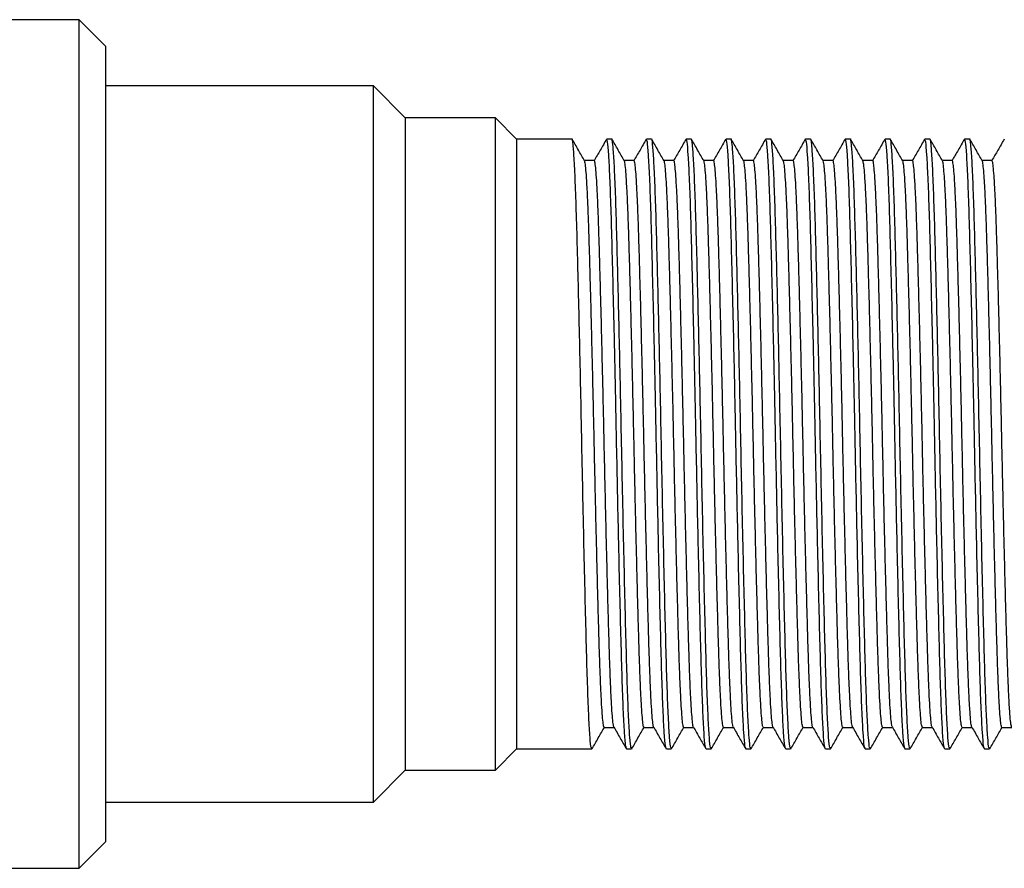
# Model space of a CAD drawing. Units: millimetres. Extents: x 5 to 995, y 5 to 995.
# Drawn here: x 707 to 744, y 472 to 504 of the extents above; entities that cross this region are included whole.
import ezdxf

# ---------------------------------------------------------------- set-up
doc = ezdxf.new("R2010")
doc.units = ezdxf.units.MM

msp = doc.modelspace()

# ---------------------------------------------------------------- linework, layer by layer
at = {"color": 7, "linetype": 'Continuous', "lineweight": 25}
for p, q in [((708.973, 503.939), (701.417, 503.939)), ((709.973, 502.939), (708.973, 503.939)), ((708.973, 471.939), (708.973, 503.939)), ((709.973, 502.939), (709.973, 472.939)), ((720.073, 501.439), (709.973, 501.439)), ((721.273, 500.239), (720.073, 501.439)), ((720.073, 474.439), (720.073, 501.439)), ((724.673, 500.239), (721.273, 500.239)), ((721.273, 500.239), (721.273, 475.639)), ((725.473, 499.439), (724.673, 500.239)), ((724.673, 475.639), (724.673, 500.239)), ((727.56, 499.439), (725.473, 499.439)), ((725.473, 499.439), (725.473, 476.439)), ((728.865, 499.432), (728.863, 499.423)), ((729.06, 499.439), (728.873, 499.439)), ((730.365, 499.432), (730.363, 499.423)), ((730.56, 499.439), (730.373, 499.439)), ((731.865, 499.432), (731.863, 499.423)), ((732.06, 499.439), (731.873, 499.439)), ((733.365, 499.432), (733.363, 499.423)), ((733.56, 499.439), (733.373, 499.439)), ((734.865, 499.432), (734.863, 499.423)), ((735.06, 499.439), (734.873, 499.439)), ((736.365, 499.432), (736.363, 499.423)), ((736.56, 499.439), (736.373, 499.439)), ((737.865, 499.432), (737.863, 499.423)), ((738.06, 499.439), (737.873, 499.439)), ((739.365, 499.432), (739.363, 499.423)), ((739.56, 499.439), (739.373, 499.439)), ((740.865, 499.432), (740.863, 499.423)), ((741.06, 499.439), (740.873, 499.439)), ((742.365, 499.432), (742.363, 499.423)), ((742.56, 499.439), (742.373, 499.439)), ((743.865, 499.432), (743.863, 499.423)), ((724.673, 475.639), (725.473, 476.439)), ((725.473, 476.439), (728.31, 476.439)), ((729.623, 476.439), (729.81, 476.439)), ((731.123, 476.439), (731.31, 476.439)), ((732.623, 476.439), (732.81, 476.439)), ((734.123, 476.439), (734.31, 476.439)), ((735.623, 476.439), (735.81, 476.439)), ((737.123, 476.439), (737.31, 476.439)), ((738.623, 476.439), (738.81, 476.439)), ((740.123, 476.439), (740.31, 476.439)), ((741.623, 476.439), (741.81, 476.439)), ((743.123, 476.439), (743.31, 476.439)), ((720.073, 474.439), (721.273, 475.639)), ((721.273, 475.639), (724.673, 475.639)), ((709.973, 474.439), (720.073, 474.439)), ((708.973, 471.939), (709.973, 472.939)), ((701.415, 471.939), (708.973, 471.939))]:
    msp.add_line(p, q, dxfattribs=at)
for points, knots in [([(728.31, 476.484), (728.303, 476.477), (728.282, 476.459), (728.244, 476.839), (728.2, 477.589), (728.155, 478.693), (728.114, 480.086), (728.072, 481.735), (728.027, 483.603), (727.983, 485.616), (727.94, 487.693), (727.9, 489.706), (727.859, 491.605), (727.819, 493.348), (727.777, 494.989), (727.738, 496.473), (727.695, 497.734), (727.651, 498.693), (727.606, 499.255), (727.577, 499.489), (727.562, 499.429), (727.56, 499.424)], [0, 0, 0, 0, 0.031398, 0.089122, 0.147441, 0.205386, 0.26212, 0.319431, 0.377655, 0.435835, 0.493301, 0.550461, 0.602697, 0.655234, 0.707365, 0.76407, 0.821427, 0.879666, 0.937827, 0.99496, 1, 1, 1, 1]), ([(729.81, 476.484), (729.803, 476.477), (729.782, 476.459), (729.744, 476.839), (729.7, 477.589), (729.655, 478.693), (729.614, 480.086), (729.572, 481.735), (729.527, 483.603), (729.483, 485.616), (729.44, 487.693), (729.4, 489.706), (729.359, 491.605), (729.319, 493.348), (729.277, 494.989), (729.238, 496.473), (729.195, 497.734), (729.151, 498.693), (729.106, 499.255), (729.077, 499.489), (729.062, 499.429), (729.06, 499.424)], [0, 0, 0, 0, 0.031398, 0.089122, 0.147441, 0.205386, 0.26212, 0.319431, 0.377655, 0.435835, 0.493301, 0.550461, 0.602697, 0.655234, 0.707365, 0.76407, 0.821427, 0.879666, 0.937827, 0.99496, 1, 1, 1, 1]), ([(731.31, 476.484), (731.303, 476.477), (731.282, 476.459), (731.244, 476.839), (731.2, 477.589), (731.155, 478.693), (731.114, 480.086), (731.072, 481.735), (731.027, 483.603), (730.983, 485.616), (730.94, 487.693), (730.9, 489.706), (730.859, 491.605), (730.819, 493.348), (730.777, 494.989), (730.738, 496.473), (730.695, 497.734), (730.651, 498.693), (730.606, 499.255), (730.577, 499.489), (730.562, 499.429), (730.56, 499.424)], [0, 0, 0, 0, 0.031398, 0.089122, 0.147441, 0.205386, 0.26212, 0.319431, 0.377655, 0.435835, 0.493301, 0.550461, 0.602697, 0.655234, 0.707365, 0.76407, 0.821427, 0.879666, 0.937827, 0.99496, 1, 1, 1, 1]), ([(732.81, 476.484), (732.803, 476.477), (732.782, 476.459), (732.744, 476.839), (732.7, 477.589), (732.655, 478.693), (732.614, 480.086), (732.572, 481.735), (732.527, 483.603), (732.483, 485.616), (732.44, 487.693), (732.4, 489.706), (732.359, 491.605), (732.319, 493.348), (732.277, 494.989), (732.238, 496.473), (732.195, 497.734), (732.151, 498.693), (732.106, 499.255), (732.077, 499.489), (732.062, 499.429), (732.06, 499.424)], [0, 0, 0, 0, 0.031398, 0.089122, 0.147441, 0.205386, 0.26212, 0.319431, 0.377655, 0.435835, 0.493301, 0.550461, 0.602697, 0.655234, 0.707365, 0.76407, 0.821427, 0.879666, 0.937827, 0.99496, 1, 1, 1, 1]), ([(734.31, 476.484), (734.303, 476.477), (734.282, 476.459), (734.244, 476.839), (734.2, 477.589), (734.155, 478.693), (734.114, 480.086), (734.072, 481.735), (734.027, 483.603), (733.983, 485.616), (733.94, 487.693), (733.9, 489.706), (733.859, 491.605), (733.819, 493.348), (733.777, 494.989), (733.738, 496.473), (733.695, 497.734), (733.651, 498.693), (733.606, 499.255), (733.577, 499.489), (733.562, 499.429), (733.56, 499.424)], [0, 0, 0, 0, 0.031398, 0.089122, 0.147441, 0.205386, 0.26212, 0.319431, 0.377655, 0.435835, 0.493301, 0.550461, 0.602697, 0.655234, 0.707365, 0.76407, 0.821427, 0.879666, 0.937827, 0.99496, 1, 1, 1, 1]), ([(735.81, 476.484), (735.803, 476.477), (735.782, 476.459), (735.744, 476.839), (735.7, 477.589), (735.655, 478.693), (735.614, 480.086), (735.572, 481.735), (735.527, 483.603), (735.483, 485.616), (735.44, 487.693), (735.4, 489.706), (735.359, 491.605), (735.319, 493.348), (735.277, 494.989), (735.238, 496.473), (735.195, 497.734), (735.151, 498.693), (735.106, 499.255), (735.077, 499.489), (735.062, 499.429), (735.06, 499.424)], [0, 0, 0, 0, 0.031398, 0.089122, 0.147441, 0.205386, 0.26212, 0.319431, 0.377655, 0.435835, 0.493301, 0.550461, 0.602697, 0.655234, 0.707365, 0.76407, 0.821427, 0.879666, 0.937827, 0.99496, 1, 1, 1, 1]), ([(737.31, 476.484), (737.303, 476.477), (737.282, 476.459), (737.244, 476.839), (737.2, 477.589), (737.155, 478.693), (737.114, 480.086), (737.072, 481.735), (737.027, 483.603), (736.983, 485.616), (736.94, 487.693), (736.9, 489.706), (736.859, 491.605), (736.819, 493.348), (736.777, 494.989), (736.738, 496.473), (736.695, 497.734), (736.651, 498.693), (736.606, 499.255), (736.577, 499.489), (736.562, 499.429), (736.56, 499.424)], [0, 0, 0, 0, 0.031398, 0.089122, 0.147441, 0.205386, 0.26212, 0.319431, 0.377655, 0.435835, 0.493301, 0.550461, 0.602697, 0.655234, 0.707365, 0.76407, 0.821427, 0.879666, 0.937827, 0.99496, 1, 1, 1, 1]), ([(738.81, 476.484), (738.803, 476.477), (738.782, 476.459), (738.744, 476.839), (738.7, 477.589), (738.655, 478.693), (738.614, 480.086), (738.572, 481.735), (738.527, 483.603), (738.483, 485.616), (738.44, 487.693), (738.4, 489.706), (738.359, 491.605), (738.319, 493.348), (738.277, 494.989), (738.238, 496.473), (738.195, 497.734), (738.151, 498.693), (738.106, 499.255), (738.077, 499.489), (738.062, 499.429), (738.06, 499.424)], [0, 0, 0, 0, 0.031398, 0.089122, 0.147441, 0.205386, 0.26212, 0.319431, 0.377655, 0.435835, 0.493301, 0.550461, 0.602697, 0.655234, 0.707365, 0.76407, 0.821427, 0.879666, 0.937827, 0.99496, 1, 1, 1, 1]), ([(740.31, 476.484), (740.303, 476.477), (740.282, 476.459), (740.244, 476.839), (740.2, 477.589), (740.155, 478.693), (740.114, 480.086), (740.072, 481.735), (740.027, 483.603), (739.983, 485.616), (739.94, 487.693), (739.9, 489.706), (739.859, 491.605), (739.819, 493.348), (739.777, 494.989), (739.738, 496.473), (739.695, 497.734), (739.651, 498.693), (739.606, 499.255), (739.577, 499.489), (739.562, 499.429), (739.56, 499.424)], [0, 0, 0, 0, 0.031398, 0.089122, 0.147441, 0.205386, 0.26212, 0.319431, 0.377655, 0.435835, 0.493301, 0.550461, 0.602697, 0.655234, 0.707365, 0.76407, 0.821427, 0.879666, 0.937827, 0.99496, 1, 1, 1, 1]), ([(741.81, 476.484), (741.803, 476.477), (741.782, 476.459), (741.744, 476.839), (741.7, 477.589), (741.655, 478.693), (741.614, 480.086), (741.572, 481.735), (741.527, 483.603), (741.483, 485.616), (741.44, 487.693), (741.4, 489.706), (741.359, 491.605), (741.319, 493.348), (741.277, 494.989), (741.238, 496.473), (741.195, 497.734), (741.151, 498.693), (741.106, 499.255), (741.077, 499.489), (741.062, 499.429), (741.06, 499.424)], [0, 0, 0, 0, 0.031398, 0.089122, 0.147441, 0.205386, 0.26212, 0.319431, 0.377655, 0.435835, 0.493301, 0.550461, 0.602697, 0.655234, 0.707365, 0.76407, 0.821427, 0.879666, 0.937827, 0.99496, 1, 1, 1, 1]), ([(743.31, 476.484), (743.303, 476.477), (743.282, 476.459), (743.244, 476.839), (743.2, 477.589), (743.155, 478.693), (743.114, 480.086), (743.072, 481.735), (743.027, 483.603), (742.983, 485.616), (742.94, 487.693), (742.9, 489.706), (742.859, 491.605), (742.819, 493.348), (742.777, 494.989), (742.738, 496.473), (742.695, 497.734), (742.651, 498.693), (742.606, 499.255), (742.577, 499.489), (742.562, 499.429), (742.56, 499.424)], [0, 0, 0, 0, 0.031398, 0.089122, 0.147441, 0.205386, 0.26212, 0.319431, 0.377655, 0.435835, 0.493301, 0.550461, 0.602697, 0.655234, 0.707365, 0.76407, 0.821427, 0.879666, 0.937827, 0.99496, 1, 1, 1, 1]), ([(728.038, 498.62), (727.96, 498.755), (727.803, 499.026), (727.647, 499.296), (727.569, 499.432)], [0, 0, 0, 0, 0.499211, 1, 1, 1, 1]), ([(728.864, 499.429), (728.785, 499.294), (728.629, 499.023), (728.472, 498.752), (728.394, 498.617)], [0, 0, 0, 0, 0.499094, 1, 1, 1, 1]), ([(729.615, 476.486), (729.606, 476.5), (729.583, 476.536), (729.544, 477.02), (729.499, 477.874), (729.456, 479.067), (729.415, 480.536), (729.372, 482.253), (729.329, 484.079), (729.289, 485.912), (729.253, 487.678), (729.214, 489.652), (729.17, 491.695), (729.123, 493.699), (729.079, 495.406), (729.039, 496.865), (728.995, 498.045), (728.95, 498.888), (728.909, 499.374), (728.884, 499.399), (728.873, 499.41)], [0, 0, 0, 0, 0.037945, 0.096544, 0.155463, 0.213728, 0.270926, 0.329197, 0.388118, 0.438281, 0.48761, 0.536654, 0.603782, 0.662696, 0.720921, 0.778121, 0.83643, 0.895356, 0.953921, 1, 1, 1, 1]), ([(729.538, 498.62), (729.46, 498.755), (729.303, 499.026), (729.147, 499.296), (729.069, 499.432)], [0, 0, 0, 0, 0.499264, 1, 1, 1, 1]), ([(730.364, 499.429), (730.285, 499.294), (730.129, 499.023), (729.972, 498.752), (729.894, 498.617)], [0, 0, 0, 0, 0.499159, 1, 1, 1, 1]), ([(731.115, 476.486), (731.106, 476.5), (731.083, 476.536), (731.044, 477.02), (730.999, 477.874), (730.956, 479.067), (730.915, 480.536), (730.872, 482.253), (730.829, 484.079), (730.789, 485.912), (730.753, 487.678), (730.714, 489.652), (730.67, 491.695), (730.623, 493.699), (730.579, 495.406), (730.539, 496.865), (730.495, 498.045), (730.45, 498.888), (730.409, 499.374), (730.384, 499.399), (730.373, 499.41)], [0, 0, 0, 0, 0.037943, 0.096542, 0.155461, 0.213726, 0.270924, 0.329195, 0.388116, 0.43828, 0.487608, 0.536652, 0.603781, 0.662695, 0.72092, 0.778121, 0.83643, 0.895355, 0.953921, 1, 1, 1, 1]), ([(731.038, 498.62), (730.96, 498.755), (730.803, 499.026), (730.647, 499.296), (730.569, 499.432)], [0, 0, 0, 0, 0.4993167, 1, 1, 1, 1]), ([(731.864, 499.429), (731.785, 499.294), (731.629, 499.023), (731.472, 498.752), (731.394, 498.617)], [0, 0, 0, 0, 0.499223, 1, 1, 1, 1]), ([(732.615, 476.486), (732.606, 476.5), (732.583, 476.536), (732.544, 477.02), (732.499, 477.874), (732.456, 479.067), (732.415, 480.536), (732.372, 482.253), (732.329, 484.079), (732.289, 485.912), (732.253, 487.678), (732.214, 489.652), (732.17, 491.695), (732.123, 493.699), (732.079, 495.406), (732.039, 496.865), (731.995, 498.045), (731.95, 498.888), (731.909, 499.374), (731.884, 499.399), (731.873, 499.41)], [0, 0, 0, 0, 0.03794, 0.096539, 0.155459, 0.213723, 0.270922, 0.329194, 0.388114, 0.438278, 0.487607, 0.536651, 0.60378, 0.662694, 0.720919, 0.77812, 0.836429, 0.895355, 0.953921, 1, 1, 1, 1]), ([(732.538, 498.62), (732.46, 498.755), (732.303, 499.026), (732.147, 499.296), (732.069, 499.432)], [0, 0, 0, 0, 0.499369, 1, 1, 1, 1]), ([(733.364, 499.429), (733.285, 499.294), (733.129, 499.023), (732.972, 498.752), (732.894, 498.617)], [0, 0, 0, 0, 0.499288, 1, 1, 1, 1]), ([(734.115, 476.486), (734.106, 476.5), (734.083, 476.536), (734.044, 477.02), (733.999, 477.874), (733.956, 479.067), (733.915, 480.536), (733.872, 482.253), (733.829, 484.079), (733.789, 485.912), (733.753, 487.678), (733.714, 489.652), (733.67, 491.695), (733.623, 493.699), (733.579, 495.406), (733.539, 496.865), (733.495, 498.045), (733.45, 498.888), (733.409, 499.374), (733.384, 499.399), (733.373, 499.41)], [0, 0, 0, 0, 0.037938, 0.096537, 0.155457, 0.213721, 0.27092, 0.329192, 0.388113, 0.438277, 0.487606, 0.53665, 0.603779, 0.662693, 0.720919, 0.778119, 0.836429, 0.895355, 0.953921, 1, 1, 1, 1]), ([(734.038, 498.62), (733.96, 498.755), (733.803, 499.026), (733.647, 499.297), (733.569, 499.432)], [0, 0, 0, 0, 0.499422, 1, 1, 1, 1]), ([(734.864, 499.429), (734.785, 499.294), (734.629, 499.023), (734.472, 498.752), (734.394, 498.617)], [0, 0, 0, 0, 0.499354, 1, 1, 1, 1]), ([(735.615, 476.486), (735.606, 476.5), (735.583, 476.536), (735.544, 477.02), (735.499, 477.874), (735.456, 479.067), (735.415, 480.536), (735.372, 482.253), (735.329, 484.079), (735.289, 485.912), (735.253, 487.678), (735.214, 489.652), (735.17, 491.695), (735.123, 493.699), (735.079, 495.406), (735.039, 496.865), (734.995, 498.045), (734.95, 498.888), (734.909, 499.374), (734.884, 499.399), (734.873, 499.41)], [0, 0, 0, 0, 0.037935, 0.096534, 0.155454, 0.213719, 0.270918, 0.32919, 0.388111, 0.438275, 0.487604, 0.536649, 0.603778, 0.662692, 0.720918, 0.778119, 0.836428, 0.895355, 0.953921, 1, 1, 1, 1]), ([(735.538, 498.62), (735.46, 498.755), (735.303, 499.026), (735.147, 499.297), (735.069, 499.432)], [0, 0, 0, 0, 0.499474, 1, 1, 1, 1]), ([(736.364, 499.429), (736.285, 499.294), (736.129, 499.023), (735.972, 498.752), (735.894, 498.617)], [0, 0, 0, 0, 0.499419, 1, 1, 1, 1]), ([(737.115, 476.486), (737.106, 476.5), (737.083, 476.536), (737.044, 477.02), (736.999, 477.874), (736.956, 479.067), (736.915, 480.536), (736.872, 482.253), (736.829, 484.079), (736.789, 485.912), (736.753, 487.678), (736.714, 489.652), (736.67, 491.695), (736.623, 493.699), (736.579, 495.406), (736.539, 496.865), (736.495, 498.045), (736.45, 498.888), (736.409, 499.374), (736.384, 499.399), (736.373, 499.41)], [0, 0, 0, 0, 0.0379324, 0.0965318, 0.1554521, 0.2137172, 0.2709162, 0.3291882, 0.3881094, 0.4382739, 0.4876029, 0.5366473, 0.6037771, 0.662691, 0.7209171, 0.7781183, 0.836428, 0.8953543, 0.9539206, 1, 1, 1, 1]), ([(737.038, 498.62), (736.96, 498.755), (736.803, 499.026), (736.647, 499.297), (736.569, 499.432)], [0, 0, 0, 0, 0.499527, 1, 1, 1, 1]), ([(737.864, 499.429), (737.785, 499.294), (737.629, 499.023), (737.472, 498.752), (737.394, 498.617)], [0, 0, 0, 0, 0.499485, 1, 1, 1, 1]), ([(738.615, 476.486), (738.606, 476.5), (738.583, 476.536), (738.544, 477.02), (738.499, 477.874), (738.456, 479.067), (738.415, 480.536), (738.372, 482.253), (738.329, 484.079), (738.289, 485.912), (738.253, 487.678), (738.214, 489.652), (738.17, 491.695), (738.123, 493.699), (738.079, 495.406), (738.039, 496.865), (737.995, 498.045), (737.95, 498.888), (737.909, 499.374), (737.884, 499.399), (737.873, 499.41)], [0, 0, 0, 0, 0.03793, 0.096529, 0.15545, 0.213715, 0.270914, 0.329186, 0.388108, 0.438272, 0.487602, 0.536646, 0.603776, 0.66269, 0.720916, 0.778118, 0.836428, 0.895354, 0.95392, 1, 1, 1, 1]), ([(738.538, 498.62), (738.46, 498.755), (738.303, 499.026), (738.147, 499.297), (738.069, 499.432)], [0, 0, 0, 0, 0.4995791, 1, 1, 1, 1]), ([(739.364, 499.429), (739.285, 499.294), (739.129, 499.023), (738.972, 498.752), (738.894, 498.617)], [0, 0, 0, 0, 0.49955, 1, 1, 1, 1]), ([(740.115, 476.486), (740.106, 476.5), (740.083, 476.536), (740.044, 477.02), (739.999, 477.874), (739.956, 479.067), (739.915, 480.536), (739.872, 482.253), (739.829, 484.079), (739.789, 485.912), (739.753, 487.678), (739.714, 489.652), (739.67, 491.695), (739.623, 493.699), (739.579, 495.406), (739.539, 496.865), (739.495, 498.045), (739.45, 498.888), (739.409, 499.374), (739.384, 499.399), (739.373, 499.41)], [0, 0, 0, 0, 0.037927, 0.096527, 0.155448, 0.213713, 0.270912, 0.329185, 0.388106, 0.438271, 0.4876, 0.536645, 0.603775, 0.662689, 0.720916, 0.778117, 0.836427, 0.895354, 0.95392, 1, 1, 1, 1]), ([(740.038, 498.62), (739.96, 498.755), (739.803, 499.026), (739.647, 499.297), (739.569, 499.432)], [0, 0, 0, 0, 0.4996313, 1, 1, 1, 1]), ([(740.864, 499.429), (740.785, 499.294), (740.629, 499.023), (740.472, 498.752), (740.394, 498.617)], [0, 0, 0, 0, 0.499616, 1, 1, 1, 1]), ([(741.615, 476.486), (741.606, 476.5), (741.583, 476.536), (741.544, 477.02), (741.499, 477.874), (741.456, 479.067), (741.415, 480.536), (741.372, 482.253), (741.329, 484.079), (741.289, 485.912), (741.253, 487.678), (741.214, 489.652), (741.17, 491.695), (741.123, 493.699), (741.079, 495.406), (741.039, 496.865), (740.995, 498.045), (740.95, 498.888), (740.909, 499.374), (740.884, 499.399), (740.873, 499.41)], [0, 0, 0, 0, 0.037925, 0.096525, 0.155445, 0.213711, 0.27091, 0.329183, 0.388105, 0.438269, 0.487599, 0.536644, 0.603774, 0.662688, 0.720915, 0.778117, 0.836427, 0.895353, 0.95392, 1, 1, 1, 1]), ([(741.538, 498.62), (741.46, 498.755), (741.303, 499.026), (741.147, 499.297), (741.069, 499.432)], [0, 0, 0, 0, 0.499683, 1, 1, 1, 1]), ([(742.364, 499.429), (742.285, 499.294), (742.131, 499.027), (741.976, 498.759), (741.9, 498.627)], [0, 0, 0, 0, 0.506382, 1, 1, 1, 1]), ([(743.115, 476.486), (743.106, 476.5), (743.083, 476.536), (743.044, 477.02), (742.999, 477.874), (742.956, 479.067), (742.915, 480.536), (742.872, 482.253), (742.829, 484.079), (742.789, 485.912), (742.753, 487.678), (742.714, 489.652), (742.67, 491.695), (742.623, 493.699), (742.579, 495.406), (742.539, 496.865), (742.495, 498.045), (742.45, 498.888), (742.409, 499.374), (742.384, 499.399), (742.373, 499.41)], [0, 0, 0, 0, 0.037922, 0.096522, 0.155443, 0.213709, 0.270908, 0.329181, 0.388103, 0.438268, 0.487597, 0.536642, 0.603773, 0.662687, 0.720914, 0.778116, 0.836426, 0.895353, 0.95392, 1, 1, 1, 1]), ([(743.038, 498.62), (742.96, 498.755), (742.803, 499.026), (742.647, 499.297), (742.569, 499.432)], [0, 0, 0, 0, 0.499735, 1, 1, 1, 1]), ([(743.864, 499.429), (743.785, 499.294), (743.631, 499.027), (743.476, 498.759), (743.4, 498.627)], [0, 0, 0, 0, 0.506449, 1, 1, 1, 1]), ([(728.404, 498.627), (728.342, 498.627), (728.218, 498.627), (728.095, 498.627), (728.033, 498.627)], [0, 0, 0, 0, 0.504508, 1, 1, 1, 1]), ([(728.779, 477.269), (728.776, 477.264), (728.763, 477.247), (728.741, 477.377), (728.712, 477.658), (728.682, 478.103), (728.652, 478.692), (728.623, 479.412), (728.595, 480.246), (728.568, 481.19), (728.539, 482.237), (728.51, 483.379), (728.48, 484.592), (728.45, 485.848), (728.422, 487.122), (728.395, 488.4), (728.366, 489.676), (728.337, 490.94), (728.307, 492.168), (728.278, 493.332), (728.248, 494.407), (728.221, 495.38), (728.194, 496.245), (728.165, 496.998), (728.135, 497.625), (728.105, 498.112), (728.076, 498.436), (728.053, 498.599), (728.041, 498.602), (728.038, 498.603)], [0, 0, 0, 0, 0.014588, 0.053139, 0.092225, 0.131567, 0.170873, 0.209852, 0.24823, 0.286422, 0.32527, 0.364518, 0.403879, 0.44306, 0.481777, 0.51988, 0.558419, 0.597499, 0.636839, 0.676148, 0.715135, 0.753525, 0.791708, 0.830547, 0.869791, 0.909152, 0.948338, 0.987066, 1, 1, 1, 1]), ([(729.146, 477.263), (729.146, 477.263), (729.136, 477.254), (729.116, 477.381), (729.087, 477.657), (729.057, 478.104), (729.027, 478.692), (728.998, 479.412), (728.97, 480.246), (728.943, 481.19), (728.914, 482.237), (728.885, 483.379), (728.855, 484.592), (728.825, 485.848), (728.797, 487.122), (728.77, 488.4), (728.741, 489.676), (728.712, 490.94), (728.682, 492.168), (728.653, 493.332), (728.623, 494.407), (728.596, 495.38), (728.569, 496.245), (728.54, 496.998), (728.51, 497.625), (728.48, 498.112), (728.451, 498.439), (728.425, 498.612), (728.41, 498.611), (728.405, 498.61)], [0, 0, 0, 0, 0.003164, 0.041699, 0.080771, 0.120097, 0.159387, 0.198351, 0.236714, 0.274892, 0.313724, 0.352957, 0.392302, 0.431468, 0.470169, 0.508257, 0.546781, 0.585846, 0.62517, 0.664463, 0.703436, 0.741811, 0.779979, 0.818802, 0.85803, 0.897376, 0.936547, 0.975259, 1, 1, 1, 1]), ([(729.904, 498.627), (729.842, 498.627), (729.718, 498.627), (729.595, 498.627), (729.533, 498.627)], [0, 0, 0, 0, 0.504575, 1, 1, 1, 1]), ([(730.279, 477.27), (730.275, 477.265), (730.262, 477.252), (730.239, 477.391), (730.21, 477.683), (730.18, 478.139), (730.15, 478.737), (730.121, 479.465), (730.093, 480.307), (730.066, 481.258), (730.037, 482.312), (730.008, 483.459), (729.978, 484.676), (729.948, 485.935), (729.92, 487.209), (729.893, 488.487), (729.865, 489.762), (729.835, 491.025), (729.805, 492.249), (729.776, 493.408), (729.746, 494.477), (729.719, 495.442), (729.692, 496.3), (729.663, 497.045), (729.633, 497.663), (729.603, 498.14), (729.574, 498.453), (729.552, 498.605), (729.54, 498.605), (729.538, 498.605)], [0, 0, 0, 0, 0.017193, 0.055788, 0.094902, 0.13425, 0.173543, 0.21249, 0.250818, 0.289053, 0.327937, 0.367202, 0.40656, 0.445718, 0.484394, 0.522486, 0.56107, 0.600177, 0.639524, 0.67882, 0.717776, 0.756116, 0.79434, 0.833215, 0.872476, 0.911835, 0.950999, 0.989685, 1, 1, 1, 1]), ([(730.646, 477.267), (730.645, 477.266), (730.634, 477.26), (730.614, 477.394), (730.585, 477.682), (730.555, 478.139), (730.525, 478.737), (730.496, 479.465), (730.468, 480.307), (730.441, 481.258), (730.412, 482.312), (730.383, 483.459), (730.353, 484.676), (730.323, 485.935), (730.295, 487.209), (730.268, 488.487), (730.24, 489.762), (730.21, 491.025), (730.18, 492.249), (730.151, 493.408), (730.121, 494.477), (730.094, 495.442), (730.067, 496.3), (730.038, 497.045), (730.008, 497.663), (729.978, 498.139), (729.949, 498.456), (729.924, 498.617), (729.91, 498.611), (729.904, 498.609)], [0, 0, 0, 0, 0.005767, 0.044348, 0.083445, 0.122778, 0.162055, 0.200986, 0.239298, 0.277517, 0.316386, 0.355635, 0.394977, 0.43412, 0.47278, 0.510857, 0.549426, 0.588516, 0.627848, 0.667128, 0.706068, 0.744392, 0.782601, 0.82146, 0.860705, 0.900048, 0.939197, 0.977867, 1, 1, 1, 1]), ([(731.404, 498.627), (731.342, 498.627), (731.218, 498.627), (731.095, 498.627), (731.033, 498.627)], [0, 0, 0, 0, 0.504643, 1, 1, 1, 1]), ([(731.779, 477.27), (731.775, 477.266), (731.761, 477.256), (731.737, 477.405), (731.708, 477.71), (731.678, 478.175), (731.648, 478.783), (731.619, 479.519), (731.592, 480.369), (731.564, 481.326), (731.535, 482.387), (731.505, 483.54), (731.476, 484.761), (731.446, 486.021), (731.418, 487.296), (731.391, 488.574), (731.363, 489.849), (731.333, 491.11), (731.303, 492.33), (731.274, 493.484), (731.245, 494.546), (731.217, 495.504), (731.19, 496.355), (731.161, 497.092), (731.131, 497.7), (731.101, 498.167), (731.072, 498.468), (731.051, 498.611), (731.04, 498.608), (731.038, 498.608)], [0, 0, 0, 0, 0.019801, 0.058441, 0.097579, 0.136934, 0.176212, 0.215126, 0.253402, 0.291686, 0.330605, 0.369886, 0.409239, 0.448374, 0.487007, 0.525095, 0.563724, 0.602856, 0.64221, 0.681492, 0.720414, 0.758703, 0.796974, 0.835884, 0.875161, 0.914516, 0.953657, 0.992301, 1, 1, 1, 1]), ([(732.146, 477.27), (732.144, 477.27), (732.133, 477.266), (732.112, 477.409), (732.083, 477.709), (732.053, 478.175), (732.023, 478.782), (731.994, 479.519), (731.967, 480.369), (731.939, 481.326), (731.91, 482.387), (731.88, 483.54), (731.851, 484.761), (731.821, 486.021), (731.793, 487.296), (731.766, 488.574), (731.738, 489.849), (731.708, 491.11), (731.678, 492.33), (731.649, 493.484), (731.62, 494.546), (731.592, 495.504), (731.565, 496.355), (731.536, 497.092), (731.506, 497.7), (731.476, 498.166), (731.447, 498.471), (731.423, 498.621), (731.409, 498.612), (731.404, 498.609)], [0, 0, 0, 0, 0.008375, 0.046999, 0.086121, 0.125459, 0.164721, 0.203619, 0.241879, 0.280147, 0.31905, 0.358315, 0.397652, 0.43677, 0.475387, 0.51346, 0.552073, 0.591189, 0.630526, 0.669792, 0.708698, 0.746971, 0.785226, 0.82412, 0.863381, 0.90272, 0.941844, 0.980472, 1, 1, 1, 1]), ([(732.904, 498.627), (732.842, 498.627), (732.718, 498.627), (732.595, 498.627), (732.533, 498.627)], [0, 0, 0, 0, 0.504711, 1, 1, 1, 1]), ([(733.279, 477.269), (733.274, 477.267), (733.26, 477.261), (733.235, 477.421), (733.206, 477.737), (733.176, 478.212), (733.146, 478.829), (733.117, 479.573), (733.09, 480.43), (733.062, 481.395), (733.033, 482.463), (733.003, 483.622), (732.974, 484.846), (732.944, 486.108), (732.916, 487.383), (732.889, 488.661), (732.861, 489.935), (732.831, 491.194), (732.801, 492.411), (732.772, 493.559), (732.743, 494.614), (732.715, 495.565), (732.688, 496.409), (732.659, 497.137), (732.629, 497.736), (732.599, 498.194), (732.57, 498.482), (732.549, 498.617), (732.539, 498.612), (732.538, 498.611)], [0, 0, 0, 0, 0.022504, 0.061182, 0.100341, 0.139696, 0.178955, 0.217831, 0.256055, 0.294387, 0.333336, 0.372628, 0.411972, 0.451078, 0.489663, 0.527752, 0.56642, 0.605573, 0.644927, 0.68419, 0.723074, 0.76131, 0.799629, 0.83857, 0.877858, 0.917204, 0.956317, 0.994913, 1, 1, 1, 1]), ([(733.646, 477.273), (733.644, 477.273), (733.632, 477.272), (733.61, 477.424), (733.581, 477.736), (733.551, 478.212), (733.521, 478.829), (733.492, 479.573), (733.465, 480.43), (733.437, 481.395), (733.408, 482.463), (733.378, 483.622), (733.349, 484.846), (733.319, 486.108), (733.291, 487.383), (733.264, 488.661), (733.236, 489.935), (733.206, 491.194), (733.176, 492.411), (733.147, 493.559), (733.118, 494.614), (733.09, 495.565), (733.063, 496.409), (733.034, 497.137), (733.004, 497.736), (732.974, 498.193), (732.945, 498.486), (732.922, 498.626), (732.908, 498.613), (732.904, 498.609)], [0, 0, 0, 0, 0.010987, 0.049651, 0.088794, 0.128134, 0.167379, 0.206239, 0.244449, 0.282766, 0.3217, 0.360977, 0.400307, 0.439397, 0.477968, 0.516042, 0.554695, 0.593833, 0.633173, 0.672421, 0.71129, 0.749511, 0.787816, 0.826742, 0.866015, 0.905346, 0.944443, 0.983025, 1, 1, 1, 1]), ([(734.404, 498.627), (734.342, 498.627), (734.218, 498.627), (734.095, 498.627), (734.033, 498.627)], [0, 0, 0, 0, 0.504778, 1, 1, 1, 1]), ([(734.779, 477.268), (734.774, 477.267), (734.758, 477.266), (734.733, 477.438), (734.704, 477.764), (734.674, 478.25), (734.644, 478.876), (734.615, 479.628), (734.588, 480.493), (734.56, 481.464), (734.531, 482.54), (734.501, 483.703), (734.472, 484.931), (734.442, 486.195), (734.414, 487.47), (734.387, 488.748), (734.359, 490.022), (734.329, 491.279), (734.299, 492.492), (734.27, 493.635), (734.241, 494.683), (734.213, 495.626), (734.186, 496.462), (734.157, 497.183), (734.127, 497.771), (734.097, 498.219), (734.068, 498.496), (734.048, 498.623), (734.038, 498.616), (734.038, 498.615)], [0, 0, 0, 0, 0.025113, 0.063833, 0.103015, 0.142373, 0.181616, 0.220455, 0.258639, 0.297021, 0.336003, 0.375308, 0.414646, 0.453725, 0.492266, 0.530365, 0.569075, 0.608251, 0.647609, 0.686856, 0.725704, 0.763898, 0.802268, 0.841242, 0.880543, 0.919883, 0.958969, 0.997521, 1, 1, 1, 1]), ([(735.146, 477.275), (735.143, 477.275), (735.131, 477.278), (735.108, 477.44), (735.079, 477.764), (735.049, 478.25), (735.019, 478.876), (734.99, 479.628), (734.963, 480.493), (734.935, 481.464), (734.906, 482.54), (734.876, 483.703), (734.847, 484.931), (734.817, 486.195), (734.789, 487.47), (734.762, 488.748), (734.734, 490.022), (734.704, 491.279), (734.674, 492.492), (734.645, 493.635), (734.616, 494.683), (734.588, 495.626), (734.561, 496.462), (734.532, 497.182), (734.502, 497.772), (734.472, 498.218), (734.443, 498.5), (734.42, 498.63), (734.408, 498.614), (734.404, 498.61)], [0, 0, 0, 0, 0.013603, 0.052308, 0.091474, 0.130817, 0.170044, 0.208868, 0.247037, 0.285404, 0.324371, 0.36366, 0.402983, 0.442046, 0.480572, 0.518656, 0.557351, 0.596512, 0.635854, 0.675086, 0.713919, 0.752097, 0.790452, 0.829411, 0.868697, 0.908021, 0.947092, 0.985629, 1, 1, 1, 1]), ([(735.904, 498.627), (735.842, 498.627), (735.718, 498.627), (735.595, 498.627), (735.533, 498.627)], [0, 0, 0, 0, 0.504846, 1, 1, 1, 1]), ([(736.279, 477.266), (736.273, 477.267), (736.257, 477.271), (736.231, 477.455), (736.202, 477.793), (736.172, 478.288), (736.142, 478.923), (736.113, 479.683), (736.086, 480.556), (736.058, 481.534), (736.029, 482.616), (735.999, 483.785), (735.969, 485.016), (735.94, 486.281), (735.912, 487.557), (735.885, 488.835), (735.857, 490.108), (735.827, 491.363), (735.797, 492.573), (735.768, 493.709), (735.739, 494.75), (735.712, 495.687), (735.684, 496.515), (735.655, 497.227), (735.625, 497.808), (735.595, 498.239), (735.566, 498.528), (735.547, 498.589), (735.538, 498.62)], [0, 0, 0, 0, 0.027723, 0.066481, 0.105681, 0.145037, 0.184258, 0.223057, 0.261204, 0.299633, 0.338643, 0.377957, 0.417283, 0.456332, 0.494823, 0.532937, 0.571684, 0.610879, 0.650236, 0.689462, 0.72827, 0.766425, 0.804842, 0.843844, 0.883155, 0.922483, 0.961539, 1, 1, 1, 1]), ([(736.646, 477.276), (736.642, 477.278), (736.629, 477.284), (736.606, 477.457), (736.577, 477.792), (736.547, 478.288), (736.517, 478.923), (736.488, 479.683), (736.461, 480.556), (736.433, 481.534), (736.404, 482.616), (736.374, 483.785), (736.344, 485.016), (736.315, 486.281), (736.287, 487.557), (736.26, 488.835), (736.232, 490.108), (736.202, 491.363), (736.172, 492.573), (736.143, 493.709), (736.114, 494.75), (736.087, 495.687), (736.059, 496.515), (736.03, 497.227), (736, 497.807), (735.97, 498.243), (735.941, 498.514), (735.919, 498.635), (735.907, 498.616), (735.904, 498.611)], [0, 0, 0, 0, 0.016223, 0.054968, 0.094155, 0.133499, 0.172708, 0.211494, 0.249629, 0.288046, 0.327043, 0.366344, 0.405658, 0.444693, 0.483172, 0.521274, 0.560009, 0.599191, 0.638535, 0.677748, 0.716544, 0.754687, 0.793091, 0.832081, 0.871379, 0.910695, 0.949738, 0.988229, 1, 1, 1, 1]), ([(737.404, 498.627), (737.342, 498.627), (737.218, 498.627), (737.095, 498.627), (737.033, 498.627)], [0, 0, 0, 0, 0.504915, 1, 1, 1, 1]), ([(737.779, 477.263), (737.772, 477.267), (737.756, 477.276), (737.729, 477.473), (737.7, 477.822), (737.67, 478.327), (737.64, 478.971), (737.611, 479.739), (737.584, 480.619), (737.556, 481.605), (737.527, 482.693), (737.497, 483.867), (737.467, 485.102), (737.438, 486.368), (737.41, 487.644), (737.383, 488.922), (737.355, 490.195), (737.325, 491.447), (737.295, 492.653), (737.266, 493.783), (737.237, 494.817), (737.21, 495.747), (737.182, 496.567), (737.153, 497.271), (737.123, 497.842), (737.093, 498.263), (737.064, 498.536), (737.046, 498.589), (737.038, 498.615)], [0, 0, 0, 0, 0.030337, 0.069133, 0.108353, 0.147709, 0.18691, 0.225669, 0.263789, 0.302266, 0.341305, 0.380628, 0.419944, 0.458963, 0.497406, 0.535544, 0.57433, 0.613545, 0.652901, 0.692107, 0.730876, 0.769002, 0.807467, 0.846498, 0.885819, 0.925138, 0.964164, 1, 1, 1, 1]), ([(738.146, 477.276), (738.142, 477.28), (738.128, 477.291), (738.104, 477.475), (738.075, 477.821), (738.045, 478.327), (738.015, 478.971), (737.986, 479.739), (737.959, 480.619), (737.931, 481.605), (737.902, 482.693), (737.872, 483.867), (737.842, 485.102), (737.813, 486.368), (737.785, 487.644), (737.758, 488.922), (737.73, 490.195), (737.7, 491.447), (737.67, 492.653), (737.641, 493.783), (737.612, 494.817), (737.585, 495.747), (737.557, 496.567), (737.528, 497.271), (737.498, 497.841), (737.468, 498.267), (737.439, 498.526), (737.418, 498.639), (737.407, 498.618), (737.404, 498.614)], [0, 0, 0, 0, 0.018846, 0.05763, 0.096838, 0.136182, 0.17537, 0.214117, 0.252225, 0.29069, 0.329717, 0.369027, 0.408331, 0.447338, 0.485769, 0.523895, 0.562669, 0.601872, 0.641216, 0.680409, 0.719166, 0.75728, 0.795733, 0.834752, 0.874061, 0.913367, 0.952381, 0.990825, 1, 1, 1, 1]), ([(738.904, 498.627), (738.842, 498.627), (738.718, 498.627), (738.595, 498.627), (738.533, 498.627)], [0, 0, 0, 0, 0.504983, 1, 1, 1, 1]), ([(739.279, 477.26), (739.272, 477.267), (739.255, 477.282), (739.227, 477.491), (739.197, 477.851), (739.168, 478.367), (739.138, 479.02), (739.109, 479.796), (739.083, 480.683), (739.054, 481.676), (739.025, 482.771), (738.995, 483.95), (738.965, 485.187), (738.936, 486.455), (738.909, 487.731), (738.881, 489.009), (738.853, 490.281), (738.823, 491.531), (738.793, 492.732), (738.764, 493.857), (738.735, 494.884), (738.708, 495.806), (738.68, 496.619), (738.651, 497.314), (738.621, 497.876), (738.591, 498.286), (738.563, 498.544), (738.546, 498.59), (738.538, 498.611)], [0, 0, 0, 0, 0.032955, 0.071789, 0.111027, 0.150383, 0.189563, 0.228283, 0.266384, 0.304907, 0.343975, 0.383307, 0.422613, 0.461602, 0.499997, 0.538167, 0.576991, 0.616225, 0.655581, 0.694767, 0.733497, 0.771602, 0.810114, 0.849175, 0.888505, 0.927814, 0.96681, 1, 1, 1, 1]), ([(739.646, 477.276), (739.641, 477.282), (739.627, 477.298), (739.602, 477.493), (739.572, 477.851), (739.543, 478.367), (739.513, 479.02), (739.484, 479.796), (739.458, 480.683), (739.429, 481.676), (739.4, 482.771), (739.37, 483.95), (739.34, 485.187), (739.311, 486.455), (739.284, 487.731), (739.256, 489.009), (739.228, 490.281), (739.198, 491.531), (739.168, 492.732), (739.139, 493.857), (739.11, 494.884), (739.083, 495.806), (739.055, 496.619), (739.026, 497.314), (738.996, 497.875), (738.966, 498.291), (738.937, 498.538), (738.917, 498.643), (738.906, 498.62), (738.904, 498.617)], [0, 0, 0, 0, 0.021474, 0.060296, 0.099521, 0.138863, 0.178031, 0.216738, 0.254826, 0.293337, 0.332392, 0.371711, 0.411004, 0.44998, 0.488362, 0.526519, 0.565331, 0.604552, 0.643895, 0.683068, 0.721785, 0.759877, 0.798377, 0.837425, 0.876742, 0.916038, 0.955021, 0.993416, 1, 1, 1, 1]), ([(740.404, 498.627), (740.342, 498.627), (740.218, 498.627), (740.095, 498.627), (740.033, 498.627)], [0, 0, 0, 0, 0.505051, 1, 1, 1, 1]), ([(740.779, 477.256), (740.771, 477.266), (740.753, 477.288), (740.725, 477.511), (740.695, 477.882), (740.666, 478.407), (740.636, 479.069), (740.608, 479.853), (740.581, 480.747), (740.552, 481.747), (740.523, 482.849), (740.493, 484.032), (740.463, 485.273), (740.434, 486.542), (740.407, 487.819), (740.38, 489.096), (740.351, 490.367), (740.321, 491.615), (740.291, 492.812), (740.262, 493.93), (740.233, 494.95), (740.206, 495.865), (740.178, 496.67), (740.149, 497.357), (740.119, 497.909), (740.089, 498.308), (740.062, 498.552), (740.045, 498.591), (740.038, 498.608)], [0, 0, 0, 0, 0.035574, 0.074445, 0.113701, 0.153055, 0.192213, 0.230892, 0.268981, 0.307551, 0.346646, 0.385987, 0.42528, 0.464237, 0.502583, 0.540792, 0.579654, 0.618906, 0.65826, 0.697424, 0.736114, 0.774205, 0.812763, 0.851852, 0.891191, 0.930488, 0.969453, 1, 1, 1, 1]), ([(741.146, 477.275), (741.14, 477.283), (741.126, 477.304), (741.1, 477.513), (741.07, 477.881), (741.041, 478.407), (741.011, 479.069), (740.983, 479.853), (740.956, 480.747), (740.927, 481.747), (740.898, 482.849), (740.868, 484.032), (740.838, 485.273), (740.809, 486.542), (740.782, 487.819), (740.755, 489.096), (740.726, 490.367), (740.696, 491.615), (740.666, 492.812), (740.637, 493.93), (740.608, 494.95), (740.581, 495.865), (740.553, 496.67), (740.524, 497.357), (740.494, 497.907), (740.464, 498.314), (740.435, 498.549), (740.415, 498.646), (740.405, 498.623), (740.404, 498.62)], [0, 0, 0, 0, 0.0241055, 0.0629629, 0.1022054, 0.1415449, 0.1806892, 0.2193549, 0.2574304, 0.2959865, 0.3350684, 0.3743951, 0.4136749, 0.4526185, 0.4909507, 0.5291464, 0.5679949, 0.6072331, 0.6465734, 0.6857235, 0.7243996, 0.7624776, 0.8010225, 0.8400976, 0.8794226, 0.9187057, 0.9576573, 0.9960022, 1, 1, 1, 1]), ([(741.904, 498.627), (741.842, 498.627), (741.718, 498.627), (741.595, 498.627), (741.533, 498.627)], [0, 0, 0, 0, 0.5051198, 1, 1, 1, 1]), ([(742.279, 477.251), (742.27, 477.265), (742.252, 477.294), (742.223, 477.531), (742.193, 477.913), (742.163, 478.448), (742.134, 479.119), (742.106, 479.91), (742.079, 480.812), (742.05, 481.819), (742.021, 482.927), (741.991, 484.115), (741.961, 485.359), (741.932, 486.628), (741.905, 487.906), (741.878, 489.183), (741.849, 490.453), (741.819, 491.698), (741.789, 492.89), (741.76, 494.003), (741.731, 495.016), (741.704, 495.923), (741.676, 496.721), (741.647, 497.399), (741.617, 497.941), (741.587, 498.329), (741.56, 498.56), (741.545, 498.592), (741.538, 498.605)], [0, 0, 0, 0, 0.038196, 0.077102, 0.116375, 0.155725, 0.19486, 0.233497, 0.271581, 0.310196, 0.349317, 0.388665, 0.427945, 0.46687, 0.505165, 0.54342, 0.582318, 0.621587, 0.660938, 0.700079, 0.738727, 0.776812, 0.815415, 0.854531, 0.893877, 0.933161, 0.972094, 1, 1, 1, 1]), ([(742.646, 477.273), (742.64, 477.284), (742.624, 477.312), (742.598, 477.533), (742.568, 477.913), (742.538, 478.448), (742.509, 479.119), (742.481, 479.91), (742.454, 480.812), (742.425, 481.819), (742.396, 482.927), (742.366, 484.115), (742.336, 485.359), (742.307, 486.628), (742.28, 487.906), (742.253, 489.183), (742.224, 490.453), (742.194, 491.698), (742.164, 492.89), (742.135, 494.003), (742.106, 495.016), (742.079, 495.923), (742.051, 496.721), (742.022, 497.399), (741.992, 497.94), (741.962, 498.336), (741.933, 498.559), (741.914, 498.65), (741.905, 498.625), (741.904, 498.625)], [0, 0, 0, 0, 0.02674, 0.065633, 0.10489, 0.144226, 0.183346, 0.221969, 0.260039, 0.298639, 0.337746, 0.377078, 0.416344, 0.455254, 0.493535, 0.531776, 0.57066, 0.609914, 0.64925, 0.688377, 0.72701, 0.765081, 0.80367, 0.842771, 0.882102, 0.921371, 0.96029, 0.998584, 1, 1, 1, 1]), ([(743.404, 498.627), (743.342, 498.627), (743.218, 498.627), (743.095, 498.627), (743.033, 498.627)], [0, 0, 0, 0, 0.5051883, 1, 1, 1, 1]), ([(743.779, 477.256), (743.779, 477.254), (743.769, 477.229), (743.75, 477.322), (743.721, 477.548), (743.691, 477.946), (743.661, 478.489), (743.632, 479.169), (743.604, 479.968), (743.577, 480.877), (743.548, 481.892), (743.519, 483.006), (743.489, 484.199), (743.459, 485.445), (743.431, 486.715), (743.403, 487.992), (743.376, 489.27), (743.347, 490.539), (743.317, 491.782), (743.287, 492.969), (743.258, 494.075), (743.229, 495.081), (743.202, 495.981), (743.174, 496.771), (743.145, 497.44), (743.115, 497.973), (743.085, 498.35), (743.059, 498.567), (743.044, 498.593), (743.038, 498.603)], [0, 0, 0, 0, 0.002451, 0.040773, 0.079716, 0.119005, 0.158352, 0.197465, 0.236061, 0.274149, 0.312809, 0.351958, 0.391312, 0.43058, 0.469473, 0.50772, 0.546029, 0.584964, 0.62425, 0.663598, 0.702717, 0.741324, 0.779411, 0.81806, 0.857203, 0.896557, 0.935828, 0.97473, 1, 1, 1, 1]), ([(744.146, 477.271), (744.139, 477.285), (744.123, 477.319), (744.096, 477.554), (744.066, 477.944), (744.036, 478.489), (744.007, 479.169), (743.979, 479.968), (743.952, 480.877), (743.923, 481.892), (743.894, 483.006), (743.864, 484.199), (743.834, 485.445), (743.806, 486.715), (743.778, 487.992), (743.751, 489.27), (743.722, 490.539), (743.692, 491.782), (743.662, 492.969), (743.633, 494.075), (743.604, 495.081), (743.577, 495.981), (743.549, 496.771), (743.52, 497.44), (743.49, 497.973), (743.46, 498.352), (743.431, 498.585), (743.413, 498.612), (743.404, 498.625)], [0, 0, 0, 0, 0.029379, 0.068304, 0.107577, 0.146906, 0.186001, 0.22458, 0.262651, 0.301294, 0.340426, 0.379763, 0.419013, 0.457889, 0.496119, 0.534411, 0.573329, 0.612598, 0.651929, 0.69103, 0.72962, 0.76769, 0.806322, 0.845448, 0.884784, 0.924038, 0.962922, 1, 1, 1, 1]), ([(728.319, 476.446), (728.397, 476.582), (728.553, 476.853), (728.71, 477.123), (728.788, 477.259)], [0, 0, 0, 0, 0.500736, 1, 1, 1, 1]), ([(728.779, 477.251), (728.842, 477.251), (728.966, 477.251), (729.089, 477.251), (729.15, 477.251)], [0, 0, 0, 0, 0.506829, 1, 1, 1, 1]), ([(729.146, 477.258), (729.225, 477.122), (729.381, 476.851), (729.538, 476.58), (729.616, 476.445)], [0, 0, 0, 0, 0.500707, 1, 1, 1, 1]), ([(729.819, 476.446), (729.897, 476.582), (730.053, 476.853), (730.21, 477.123), (730.288, 477.259)], [0, 0, 0, 0, 0.500683, 1, 1, 1, 1]), ([(730.279, 477.251), (730.342, 477.251), (730.466, 477.251), (730.589, 477.251), (730.65, 477.251)], [0, 0, 0, 0, 0.506762, 1, 1, 1, 1]), ([(730.646, 477.258), (730.725, 477.122), (730.881, 476.851), (731.038, 476.58), (731.116, 476.445)], [0, 0, 0, 0, 0.500657, 1, 1, 1, 1]), ([(731.319, 476.446), (731.397, 476.582), (731.553, 476.853), (731.71, 477.123), (731.788, 477.259)], [0, 0, 0, 0, 0.500631, 1, 1, 1, 1]), ([(731.779, 477.251), (731.842, 477.251), (731.966, 477.251), (732.089, 477.251), (732.15, 477.251)], [0, 0, 0, 0, 0.506694, 1, 1, 1, 1]), ([(732.146, 477.258), (732.225, 477.122), (732.381, 476.851), (732.538, 476.58), (732.616, 476.445)], [0, 0, 0, 0, 0.500607, 1, 1, 1, 1]), ([(732.819, 476.446), (732.897, 476.582), (733.053, 476.853), (733.21, 477.123), (733.288, 477.259)], [0, 0, 0, 0, 0.500578, 1, 1, 1, 1]), ([(733.279, 477.251), (733.342, 477.251), (733.466, 477.251), (733.589, 477.251), (733.65, 477.251)], [0, 0, 0, 0, 0.506626, 1, 1, 1, 1]), ([(733.646, 477.258), (733.725, 477.122), (733.881, 476.851), (734.037, 476.58), (734.116, 476.445)], [0, 0, 0, 0, 0.5005566, 1, 1, 1, 1]), ([(734.319, 476.446), (734.397, 476.582), (734.553, 476.853), (734.71, 477.123), (734.788, 477.259)], [0, 0, 0, 0, 0.500525, 1, 1, 1, 1]), ([(734.779, 477.251), (734.842, 477.251), (734.966, 477.251), (735.089, 477.251), (735.15, 477.251)], [0, 0, 0, 0, 0.506558, 1, 1, 1, 1]), ([(735.146, 477.258), (735.225, 477.122), (735.381, 476.851), (735.537, 476.58), (735.616, 476.445)], [0, 0, 0, 0, 0.5005061, 1, 1, 1, 1]), ([(735.819, 476.446), (735.897, 476.582), (736.053, 476.853), (736.21, 477.123), (736.288, 477.259)], [0, 0, 0, 0, 0.5004731, 1, 1, 1, 1]), ([(736.279, 477.251), (736.342, 477.251), (736.466, 477.251), (736.589, 477.251), (736.65, 477.251)], [0, 0, 0, 0, 0.5064904, 1, 1, 1, 1]), ([(736.646, 477.258), (736.725, 477.122), (736.881, 476.851), (737.037, 476.581), (737.116, 476.445)], [0, 0, 0, 0, 0.500455, 1, 1, 1, 1]), ([(737.319, 476.446), (737.397, 476.582), (737.553, 476.853), (737.71, 477.123), (737.788, 477.259)], [0, 0, 0, 0, 0.5004208, 1, 1, 1, 1]), ([(737.779, 477.251), (737.842, 477.251), (737.966, 477.251), (738.089, 477.251), (738.15, 477.251)], [0, 0, 0, 0, 0.506422, 1, 1, 1, 1]), ([(738.146, 477.258), (738.225, 477.122), (738.381, 476.851), (738.537, 476.581), (738.616, 476.445)], [0, 0, 0, 0, 0.500405, 1, 1, 1, 1]), ([(738.819, 476.446), (738.897, 476.582), (739.053, 476.853), (739.21, 477.123), (739.288, 477.259)], [0, 0, 0, 0, 0.500369, 1, 1, 1, 1]), ([(739.279, 477.251), (739.342, 477.251), (739.466, 477.251), (739.589, 477.251), (739.65, 477.251)], [0, 0, 0, 0, 0.506354, 1, 1, 1, 1]), ([(739.646, 477.258), (739.725, 477.122), (739.881, 476.851), (740.037, 476.581), (740.116, 476.445)], [0, 0, 0, 0, 0.500354, 1, 1, 1, 1]), ([(740.319, 476.446), (740.397, 476.582), (740.553, 476.853), (740.71, 477.123), (740.788, 477.259)], [0, 0, 0, 0, 0.500317, 1, 1, 1, 1]), ([(740.779, 477.251), (740.842, 477.251), (740.966, 477.251), (741.089, 477.251), (741.15, 477.251)], [0, 0, 0, 0, 0.506285, 1, 1, 1, 1]), ([(741.146, 477.258), (741.225, 477.122), (741.381, 476.851), (741.537, 476.581), (741.616, 476.445)], [0, 0, 0, 0, 0.500302, 1, 1, 1, 1]), ([(741.819, 476.446), (741.897, 476.582), (742.052, 476.85), (742.207, 477.118), (742.283, 477.251)], [0, 0, 0, 0, 0.504945, 1, 1, 1, 1]), ([(742.279, 477.251), (742.342, 477.251), (742.466, 477.251), (742.589, 477.251), (742.65, 477.251)], [0, 0, 0, 0, 0.506217, 1, 1, 1, 1]), ([(742.646, 477.258), (742.725, 477.122), (742.881, 476.851), (743.037, 476.581), (743.116, 476.445)], [0, 0, 0, 0, 0.500251, 1, 1, 1, 1]), ([(743.319, 476.446), (743.397, 476.582), (743.552, 476.85), (743.707, 477.118), (743.783, 477.251)], [0, 0, 0, 0, 0.504893, 1, 1, 1, 1]), ([(743.779, 477.251), (743.842, 477.251), (743.965, 477.251), (744.089, 477.251), (744.15, 477.251)], [0, 0, 0, 0, 0.506148, 1, 1, 1, 1])]:
    msp.add_open_spline(points, degree=3, knots=knots, dxfattribs=at)

doc.saveas('drawing.dxf')
